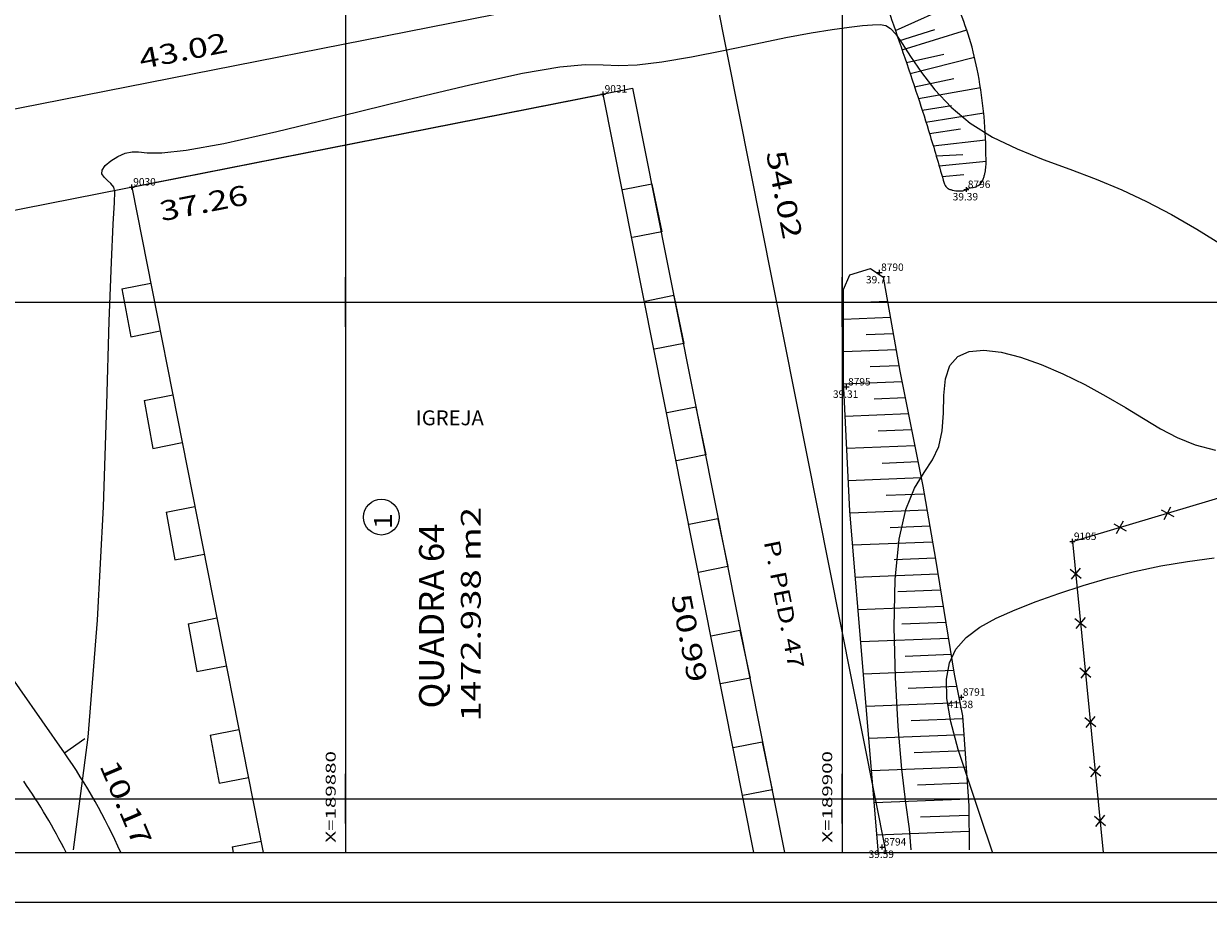
# Model space of a CAD drawing. Extents: x 189831 to 189999, y 1677336 to 1677461.
# Drawn here: x 189867 to 189915, y 1677336 to 1677371 of the extents above; entities that cross this region are included whole.
import ezdxf
from ezdxf.enums import TextEntityAlignment as Align

# ---------------------------------------------------------------- set-up
doc = ezdxf.new("R2010")
doc.units = 0
doc.header["$MEASUREMENT"] = 0
doc.linetypes.add('LIN0', pattern=[0])
doc.layers.get('0').update_dxf_attribs({"linetype": 'LIN0'})
for name, color, linetype in [('_ESCRI', 7, 'LIN0'), ('_PONTOS12', 7, 'LIN0'), ('_PONTOS16', 7, 'LIN0'), ('CERCAS', 2, 'LIN0'), ('CONSTRUCOES', 4, 'LIN0'), ('CURVAS', 7, 'LIN0'), ('FOLHAS', 8, 'LIN0'), ('LOTES', 7, 'LIN0'), ('MALHA', 1, 'LIN0'), ('MEDIDAS', 7, 'LIN0'), ('MEIOFIO-PROJETO', 7, 'LIN0'), ('N_RUAS', 7, 'LIN0'), ('QUADRAS', 7, 'LIN0'), ('SELO', 7, 'LIN0'), ('TALUDE', 2, 'LIN0'), ('TEXTOS', 6, 'LIN0')]:
    doc.layers.add(name, color=color, linetype=linetype)
doc.styles.add('ITALICC', font='italicc')
doc.styles.add('ROMANC', font='ROMANC.shx', dxfattribs={"height": 2})
doc.styles.add('ROMAND', font='romand', dxfattribs={"height": 2})
doc.styles.add('ROMANS', font='ROMANS.shx', dxfattribs={"height": 0.4})

# ---------------------------------------------------------------- blocks, each defined once
blk = doc.blocks.new('FOL126', base_point=(189836.0954, 1677337.8314))
at = {"color": 0, "linetype": 'LIN0'}
for p, q in [((189880, 1677359), (189880, 1677361)), ((189900, 1677359), (189900, 1677361)), ((189879, 1677360), (189881, 1677360)), ((189899, 1677360), (189901, 1677360)), ((189880, 1677339), (189880, 1677341)), ((189900, 1677339), (189900, 1677341)), ((189879, 1677340), (189881, 1677340)), ((189899, 1677340), (189901, 1677340)), ((189836.0954, 1677337.8314), (189961.8954, 1677337.8314))]:
    blk.add_line(p, q, dxfattribs=at)
at = {"color": 0, "style": 'ROMANS', "width": 1.188139}
for s, p, p2 in [('X=189880', (189879.6, 1677338.2314), (189879.6, 1677341.920289)), ('X=189900', (189899.6, 1677338.2314), (189899.6, 1677341.920289))]:
    blk.add_text(s, height=0.4, rotation=90, dxfattribs=at).set_placement(p, p2, align=Align.FIT)
blk = doc.blocks.new('ARAME')
at = {"layer": 'CERCAS'}
for p, q in [((-0.204, 0.204), (0.204, -0.204)), ((-0.204, -0.204), (0.204, 0.204))]:
    blk.add_line(p, q, dxfattribs=at)
blk = doc.blocks.new('SIMB4')
at = {"color": 0, "linetype": 'LIN0'}
for p, q in [((-0.1, 0), (0.1, 0)), ((0, -0.1), (0, 0.1))]:
    blk.add_line(p, q, dxfattribs=at)
for tag in ['COTA', 'PONTO', 'DESC']:
    blk.add_attdef(tag, (0, 0), '', height=1)

msp = doc.modelspace()

# ---------------------------------------------------------------- linework, layer by layer
at = {"layer": 'CERCAS'}
msp.add_line((189909.275, 1677350.359), (189910.515, 1677337.831), dxfattribs=at)
msp.add_lwpolyline([(189909.275, 1677350.359), (189927.416, 1677355.767), (189945.186, 1677352.824), (189950.724, 1677344.607), (189952.475, 1677337.747)], dxfattribs=at)
at = {"layer": 'CONSTRUCOES'}
for p, q in [((189871.385, 1677364.629), (189890.373, 1677368.373)), ((189896.443, 1677337.831), (189890.373, 1677368.373)), ((189871.385, 1677364.629), (189876.684, 1677337.831)), ((189892.331, 1677364.749), (189891.172, 1677364.52)), ((189892.331, 1677364.749), (189892.736, 1677362.829)), ((189892.736, 1677362.829), (189891.553, 1677362.596)), ((189870.992, 1677360.529), (189872.15, 1677360.758)), ((189870.992, 1677360.529), (189871.348, 1677358.6)), ((189893.219, 1677360.256), (189892.061, 1677360.027)), ((189893.219, 1677360.256), (189893.624, 1677358.336)), ((189871.348, 1677358.6), (189872.53, 1677358.834)), ((189893.624, 1677358.336), (189892.442, 1677358.102)), ((189871.88, 1677356.036), (189873.039, 1677356.265)), ((189871.88, 1677356.036), (189872.236, 1677354.106)), ((189894.108, 1677355.762), (189892.95, 1677355.533)), ((189894.108, 1677355.762), (189894.513, 1677353.842)), ((189872.236, 1677354.106), (189873.419, 1677354.34)), ((189894.513, 1677353.842), (189893.33, 1677353.608)), ((189872.769, 1677351.542), (189873.927, 1677351.771)), ((189872.769, 1677351.542), (189873.125, 1677349.613)), ((189894.996, 1677351.268), (189893.838, 1677351.039)), ((189894.996, 1677351.268), (189895.402, 1677349.349)), ((189873.125, 1677349.613), (189874.308, 1677349.847)), ((189895.402, 1677349.349), (189894.219, 1677349.115)), ((189873.657, 1677347.049), (189874.816, 1677347.278)), ((189873.657, 1677347.049), (189874.013, 1677345.119)), ((189895.885, 1677346.775), (189894.727, 1677346.546)), ((189895.885, 1677346.775), (189896.29, 1677344.855)), ((189874.013, 1677345.119), (189875.196, 1677345.353)), ((189896.29, 1677344.855), (189895.107, 1677344.621)), ((189874.546, 1677342.555), (189875.704, 1677342.784)), ((189874.546, 1677342.555), (189874.902, 1677340.626)), ((189896.774, 1677342.281), (189895.615, 1677342.052)), ((189896.774, 1677342.281), (189897.179, 1677340.362)), ((189874.902, 1677340.626), (189876.085, 1677340.86)), ((189897.179, 1677340.362), (189895.996, 1677340.128)), ((189875.435, 1677338.062), (189876.593, 1677338.291)), ((189875.435, 1677338.062), (189875.477, 1677337.831))]:
    msp.add_line(p, q, dxfattribs=at)
at = {"layer": 'CURVAS', "color": 32, "linetype": 'LIN0'}
for p, q in [((189897.728, 1677370.643, 39), (189898.754, 1677370.835, 39)), ((189898.754, 1677370.835, 39), (189899.6, 1677370.975, 39)), ((189899.6, 1677370.975, 39), (189900.283, 1677371.071, 39)), ((189900.283, 1677371.071, 39), (189900.82, 1677371.132, 39)), ((189900.82, 1677371.132, 39), (189901.228, 1677371.165, 39)), ((189901.228, 1677371.165, 39), (189901.528, 1677371.173, 39)), ((189901.528, 1677371.173, 39), (189901.756, 1677371.132, 39)), ((189901.756, 1677371.132, 39), (189901.953, 1677371.011, 39)), ((189901.953, 1677371.011, 39), (189902.159, 1677370.781, 39)), ((189895.225, 1677370.13, 39), (189896.525, 1677370.399, 39)), ((189896.525, 1677370.399, 39), (189897.728, 1677370.643, 39)), ((189902.159, 1677370.781, 39), (189902.414, 1677370.411, 39)), ((189902.414, 1677370.411, 39), (189902.753, 1677369.885, 39)), ((189892.734, 1677369.666, 39), (189893.928, 1677369.874, 39)), ((189893.928, 1677369.874, 39), (189895.225, 1677370.13, 39)), ((189902.753, 1677369.885, 39), (189903.19, 1677369.246, 39)), ((189887.121, 1677369.214, 39), (189888.632, 1677369.469, 39)), ((189888.632, 1677369.469, 39), (189889.651, 1677369.557, 39)), ((189889.651, 1677369.557, 39), (189890.377, 1677369.551, 39)), ((189890.377, 1677369.551, 39), (189891.008, 1677369.523, 39)), ((189891.008, 1677369.523, 39), (189891.744, 1677369.543, 39)), ((189891.744, 1677369.543, 39), (189892.734, 1677369.666, 39)), ((189884.997, 1677368.749, 39), (189887.121, 1677369.214, 39)), ((189903.19, 1677369.246, 39), (189903.732, 1677368.548, 39)), ((189882.458, 1677368.139, 39), (189884.997, 1677368.749, 39)), ((189903.732, 1677368.548, 39), (189904.386, 1677367.846, 39)), ((189879.778, 1677367.479, 39), (189882.458, 1677368.139, 39)), ((189904.386, 1677367.846, 39), (189905.162, 1677367.197, 39)), ((189877.233, 1677366.863, 39), (189879.778, 1677367.479, 39)), ((189905.162, 1677367.197, 39), (189906.059, 1677366.641, 39)), ((189875.099, 1677366.385, 39), (189877.233, 1677366.863, 39)), ((189906.059, 1677366.641, 39), (189907.05, 1677366.166, 39)), ((189872.6, 1677366.006, 39), (189873.581, 1677366.112, 39)), ((189873.581, 1677366.112, 39), (189875.099, 1677366.385, 39)), ((189907.05, 1677366.166, 39), (189908.1, 1677365.743, 39)), ((189870.319, 1677365.495, 39), (189870.541, 1677365.684, 39)), ((189870.541, 1677365.684, 39), (189870.821, 1677365.856, 39)), ((189870.821, 1677365.856, 39), (189871.121, 1677365.986, 39)), ((189871.121, 1677365.986, 39), (189871.403, 1677366.051, 39)), ((189871.403, 1677366.051, 39), (189871.66, 1677366.04, 39)), ((189871.66, 1677366.04, 39), (189872.009, 1677366.004, 39)), ((189872.009, 1677366.004, 39), (189872.6, 1677366.006, 39)), ((189908.1, 1677365.743, 39), (189909.173, 1677365.346, 39)), ((189870.185, 1677365.157, 39), (189870.192, 1677365.313, 39)), ((189870.27, 1677365.021, 39), (189870.185, 1677365.157, 39)), ((189870.192, 1677365.313, 39), (189870.319, 1677365.495, 39)), ((189909.173, 1677365.346, 39), (189910.235, 1677364.946, 39)), ((189870.405, 1677364.895, 39), (189870.27, 1677365.021, 39)), ((189870.549, 1677364.767, 39), (189870.405, 1677364.895, 39)), ((189870.661, 1677364.626, 39), (189870.549, 1677364.767, 39)), ((189870.708, 1677364.429, 39), (189870.661, 1677364.626, 39)), ((189910.235, 1677364.946, 39), (189911.261, 1677364.52, 39)), ((189870.696, 1677364, 39), (189870.708, 1677364.429, 39)), ((189911.261, 1677364.52, 39), (189912.262, 1677364.051, 39)), ((189870.643, 1677363.13, 39), (189870.696, 1677364, 39)), ((189912.262, 1677364.051, 39), (189913.261, 1677363.528, 39)), ((189913.261, 1677363.528, 39), (189914.281, 1677362.939, 39)), ((189870.564, 1677361.61, 39), (189870.643, 1677363.13, 39)), ((189914.281, 1677362.939, 39), (189915.344, 1677362.271, 39)), ((189870.476, 1677359.231, 39), (189870.564, 1677361.61, 39)), ((189870.382, 1677355.871, 39), (189870.476, 1677359.231, 39)), ((189870.243, 1677351.753, 39), (189870.382, 1677355.871, 39)), ((189870.008, 1677347.187, 39), (189870.243, 1677351.753, 39)), ((189911.77, 1677349.153, 41), (189912.838, 1677349.379, 41)), ((189912.838, 1677349.379, 41), (189913.913, 1677349.556, 41)), ((189913.913, 1677349.556, 41), (189914.983, 1677349.703, 41)), ((189909.704, 1677348.582, 41), (189910.721, 1677348.883, 41)), ((189910.721, 1677348.883, 41), (189911.77, 1677349.153, 41)), ((189908.732, 1677348.262, 41), (189909.704, 1677348.582, 41)), ((189906.967, 1677347.61, 41), (189907.815, 1677347.936, 41)), ((189907.815, 1677347.936, 41), (189908.732, 1677348.262, 41)), ((189906.205, 1677347.274, 41), (189906.967, 1677347.61, 41)), ((189869.627, 1677342.481, 39), (189870.008, 1677347.187, 39)), ((189905.543, 1677346.909, 41), (189906.205, 1677347.274, 41)), ((189904.586, 1677346.026, 41), (189904.998, 1677346.499, 41)), ((189904.998, 1677346.499, 41), (189905.543, 1677346.909, 41)), ((189904.32, 1677345.473, 41), (189904.586, 1677346.026, 41)), ((189904.2, 1677344.817, 41), (189904.32, 1677345.473, 41)), ((189904.223, 1677344.034, 41), (189904.2, 1677344.817, 41)), ((189904.384, 1677343.099, 41), (189904.223, 1677344.034, 41)), ((189904.68, 1677341.989, 41), (189904.384, 1677343.099, 41)), ((189869.046, 1677337.946, 39), (189869.627, 1677342.481, 39)), ((189905.097, 1677340.697, 41), (189904.68, 1677341.989, 41)), ((189905.577, 1677339.291, 41), (189905.097, 1677340.697, 41)), ((189906.05, 1677337.853, 41), (189905.577, 1677339.291, 41))]:
    msp.add_line(p, q, dxfattribs=at)
at = {"layer": 'CURVAS', "color": 130, "linetype": 'LIN0'}
for p, q in [((189904.655, 1677357.81, 40), (189905.119, 1677358.013, 40)), ((189905.119, 1677358.013, 40), (189905.708, 1677358.064, 40)), ((189905.708, 1677358.064, 40), (189906.401, 1677357.981, 40)), ((189906.401, 1677357.981, 40), (189907.178, 1677357.781, 40)), ((189904.336, 1677357.441, 40), (189904.655, 1677357.81, 40)), ((189907.178, 1677357.781, 40), (189908.018, 1677357.48, 40)), ((189908.018, 1677357.48, 40), (189908.892, 1677357.103, 40)), ((189904.168, 1677356.902, 40), (189904.336, 1677357.441, 40)), ((189908.892, 1677357.103, 40), (189909.771, 1677356.672, 40)), ((189904.102, 1677356.242, 40), (189904.168, 1677356.902, 40)), ((189909.771, 1677356.672, 40), (189910.623, 1677356.214, 40)), ((189904.077, 1677355.527, 40), (189904.102, 1677356.242, 40)), ((189910.623, 1677356.214, 40), (189911.419, 1677355.751, 40)), ((189911.419, 1677355.751, 40), (189912.14, 1677355.308, 40)), ((189904.031, 1677354.819, 40), (189904.077, 1677355.527, 40)), ((189912.14, 1677355.308, 40), (189912.819, 1677354.899, 40)), ((189903.901, 1677354.182, 40), (189904.031, 1677354.819, 40)), ((189912.819, 1677354.899, 40), (189913.5, 1677354.541, 40)), ((189903.645, 1677353.649, 40), (189903.901, 1677354.182, 40)), ((189913.5, 1677354.541, 40), (189914.225, 1677354.247, 40)), ((189914.225, 1677354.247, 40), (189915.039, 1677354.033, 40)), ((189903.299, 1677353.13, 40), (189903.645, 1677353.649, 40)), ((189902.921, 1677352.504, 40), (189903.299, 1677353.13, 40)), ((189902.566, 1677351.65, 40), (189902.921, 1677352.504, 40)), ((189902.291, 1677350.447, 40), (189902.566, 1677351.65, 40)), ((189902.139, 1677348.823, 40), (189902.291, 1677350.447, 40)), ((189902.099, 1677346.907, 40), (189902.139, 1677348.823, 40)), ((189902.146, 1677344.877, 40), (189902.099, 1677346.907, 40)), ((189902.257, 1677342.911, 40), (189902.146, 1677344.877, 40)), ((189902.407, 1677341.187, 40), (189902.257, 1677342.911, 40)), ((189902.57, 1677339.835, 40), (189902.407, 1677341.187, 40)), ((189902.708, 1677338.79, 40), (189902.57, 1677339.835, 40)), ((189902.779, 1677337.941, 40), (189902.708, 1677338.79, 40))]:
    msp.add_line(p, q, dxfattribs=at)
at = {"layer": 'FOLHAS'}
for p, q in [((189880, 1677452.631), (189880, 1677337.831)), ((189900, 1677452.631), (189900, 1677337.831)), ((189836.095, 1677360), (189961.895, 1677360)), ((189836.095, 1677340), (189961.895, 1677340))]:
    msp.add_line(p, q, dxfattribs=at)
at = {"layer": 'LOTES', "color": 40, "linetype": 'LIN0'}
msp.add_circle((189881.439, 1677351.339), 0.72, dxfattribs=at)
at = {"layer": 'MALHA', "color": 1}
msp.add_lwpolyline([(189836.095, 1677337.831), (189961.895, 1677337.831), (189961.895, 1677452.631), (189836.095, 1677452.631)], close=True, dxfattribs=at)
at = {"layer": 'MEDIDAS', "color": 40, "linetype": 'LIN0'}
msp.add_line((189868.672, 1677341.852), (189869.492, 1677342.425), dxfattribs=at)
at = {"layer": 'MEIOFIO-PROJETO', "color": 42, "linetype": 'LIN0'}
msp.add_arc((189848.593, 1677327.813), 22.5, 26.4391, 34.9612, dxfattribs=at)
at = {"layer": 'QUADRAS', "color": 60, "linetype": 'LIN0'}
for p, q in [((189852.5, 1677364.982), (189894.704, 1677373.304)), ((189894.704, 1677373.304), (189901.755, 1677337.831)), ((189855.005, 1677361.399), (189891.56, 1677368.607)), ((189891.56, 1677368.607), (189897.676, 1677337.831)), ((189868.672, 1677341.852), (189855.005, 1677361.399))]:
    msp.add_line(p, q, dxfattribs=at)
msp.add_arc((189848.593, 1677327.813), 24.5, 24.1358, 34.9612, dxfattribs=at)
at = {"layer": 'SELO', "color": 11, "linetype": 'LIN0'}
msp.add_line((189836.095, 1677337.831), (189996.895, 1677337.831), dxfattribs=at)
at = {"layer": 'SELO', "color": 1, "linetype": 'LIN0'}
msp.add_line((189831.095, 1677335.831), (189998.895, 1677335.831), dxfattribs=at)
at = {"layer": 'TALUDE'}
for p, q in [((189902.147, 1677370.93), (189904.607, 1677372.031)), ((189902.29, 1677370.514), (189903.734, 1677370.966)), ((189902.414, 1677370.152), (189905.017, 1677370.96)), ((189902.588, 1677369.642), (189904.093, 1677369.979)), ((189902.737, 1677369.199), (189905.332, 1677369.862)), ((189902.917, 1677368.661), (189904.497, 1677368.993)), ((189903.074, 1677368.19), (189905.57, 1677368.64)), ((189903.227, 1677367.718), (189904.407, 1677367.916)), ((189903.377, 1677367.245), (189905.702, 1677367.611)), ((189903.519, 1677366.785), (189904.766, 1677366.975)), ((189903.67, 1677366.283), (189905.779, 1677366.528)), ((189903.787, 1677365.888), (189904.856, 1677365.944)), ((189903.906, 1677365.48), (189905.798, 1677365.674)), ((189904.028, 1677365.054), (189904.901, 1677365.136)), ((189900.817, 1677359.991), (189901.828, 1677360.03)), ((189900.055, 1677359.31), (189901.943, 1677359.384)), ((189900.964, 1677358.695), (189902.058, 1677358.738)), ((189900.055, 1677358.009), (189902.173, 1677358.092)), ((189901.124, 1677357.401), (189902.288, 1677357.446)), ((189900.059, 1677356.708), (189902.412, 1677356.801)), ((189901.285, 1677356.106), (189902.541, 1677356.155)), ((189900.122, 1677355.41), (189902.671, 1677355.51)), ((189901.446, 1677354.811), (189902.8, 1677354.864)), ((189900.185, 1677354.111), (189902.929, 1677354.219)), ((189901.607, 1677353.517), (189903.058, 1677353.573)), ((189900.248, 1677352.813), (189903.187, 1677352.928)), ((189901.767, 1677352.222), (189903.308, 1677352.282)), ((189900.313, 1677351.514), (189903.418, 1677351.636)), ((189901.928, 1677350.927), (189903.529, 1677350.99)), ((189900.422, 1677350.218), (189903.64, 1677350.344)), ((189902.089, 1677349.632), (189903.751, 1677349.698)), ((189900.531, 1677348.921), (189903.857, 1677349.051)), ((189902.25, 1677348.338), (189903.963, 1677348.405)), ((189900.641, 1677347.624), (189904.069, 1677347.759)), ((189902.409, 1677347.043), (189904.175, 1677347.112)), ((189900.75, 1677346.327), (189904.281, 1677346.466)), ((189902.534, 1677345.747), (189904.386, 1677345.819)), ((189900.859, 1677345.031), (189904.492, 1677345.173)), ((189902.659, 1677344.451), (189904.616, 1677344.527)), ((189900.968, 1677343.734), (189904.745, 1677343.882)), ((189902.783, 1677343.155), (189904.861, 1677343.236)), ((189901.077, 1677342.437), (189904.907, 1677342.587)), ((189902.908, 1677341.859), (189904.952, 1677341.939)), ((189901.186, 1677341.141), (189904.997, 1677341.29)), ((189903.033, 1677340.562), (189905.042, 1677340.641)), ((189901.295, 1677339.844), (189905.088, 1677339.992)), ((189903.158, 1677339.266), (189905.108, 1677339.343)), ((189901.405, 1677338.547), (189905.109, 1677338.692))]:
    msp.add_line(p, q, dxfattribs=at)
for points in [[(189869.536, 1677401.788, -0.010115), (189870.075, 1677400.592, -0.024524), (189870.262, 1677400.084, -0.006617), (189870.807, 1677398.271, -0.006407), (189871.32, 1677396.385, -0.051565), (189871.688, 1677393.947, 0.04973), (189872.06, 1677391.417, 0.075598), (189873.052, 1677389.047, 0.085251), (189874.553, 1677387.327, 0.022312), (189876.307, 1677386.025, 0.018781), (189878.511, 1677384.654, 0.007309), (189882.825, 1677382.273, 0.015901), (189884.856, 1677381.272, 0.029574), (189886.846, 1677380.507, -0.049307), (189888.022, 1677380.001, -0.009797), (189889.747, 1677379.003, 0.002744), (189895.855, 1677375.353, 0.011752), (189900.847, 1677372.564, -0.060367), (189901.765, 1677371.927, -0.127231), (189901.838, 1677371.818, -0.004383), (189903.046, 1677368.273, -0.006343), (189903.543, 1677366.707, -0.0052), (189904.104, 1677364.785)], [(189905.796, 1677365.736, 0.046082), (189905.476, 1677369.189, 0.055016), (189904.633, 1677371.972, 0.013473)], [(189904.104, 1677364.785, 0.086602), (189904.217, 1677364.615, 0.119584), (189904.343, 1677364.535, 0.02646), (189904.461, 1677364.501, 0.027992), (189904.575, 1677364.481, 0.057045), (189904.857, 1677364.481, 0.105694), (189905.003, 1677364.53, 0.061362), (189905.023, 1677364.546, 0.02637), (189905.063, 1677364.59), (189905.063, 1677364.59), (189905.063, 1677364.59, 0.145239), (189905.476, 1677364.687, 0.18735), (189905.686, 1677364.947, 0.012201), (189905.726, 1677365.084, 0.012857), (189905.758, 1677365.215, 0.034127), (189905.793, 1677365.461, 0.030685), (189905.796, 1677365.736)]]:
    msp.add_lwpolyline(points, format="xyb", dxfattribs=at)
msp.add_lwpolyline([(189901.469, 1677337.786), (189900.307, 1677351.582), (189900.055, 1677356.799), (189900.055, 1677360.501), (189900.307, 1677361.09), (189901.149, 1677361.343), (189901.655, 1677361.006), (189902.328, 1677357.22), (189903.254, 1677352.592), (189903.76, 1677349.647), (189904.518, 1677345.019), (189904.854, 1677343.336), (189905.107, 1677339.717), (189905.11, 1677337.938)], dxfattribs=at)

# ---------------------------------------------------------------- block references
at = {"layer": '_ESCRI', "color": 4}
ref = msp.add_blockref('SIMB4', (189905.003, 1677364.53, 39.387), dxfattribs=at)
ref.add_attrib('PONTO', '8796', (189905.063, 1677364.59, 39.387), dxfattribs={"color": 4, "height": 0.3, "style": 'ROMANS'})
ref.add_attrib('COTA', '39.39', (189904.453, 1677364.09, 39.387), dxfattribs={"color": 4, "height": 0.3, "style": 'ROMANS'})
ref = msp.add_blockref('SIMB4', (189901.51, 1677361.19, 39.711), dxfattribs=at)
ref.add_attrib('PONTO', '8790', (189901.57, 1677361.25, 39.711), dxfattribs={"color": 4, "height": 0.3, "style": 'ROMANS'})
ref.add_attrib('COTA', '39.71', (189900.96, 1677360.75, 39.711), dxfattribs={"color": 4, "height": 0.3, "style": 'ROMANS'})
ref = msp.add_blockref('SIMB4', (189900.179, 1677356.58, 39.31), dxfattribs=at)
ref.add_attrib('PONTO', '8795', (189900.239, 1677356.64, 39.31), dxfattribs={"color": 4, "height": 0.3, "style": 'ROMANS'})
ref.add_attrib('COTA', '39.31', (189899.629, 1677356.14, 39.31), dxfattribs={"color": 4, "height": 0.3, "style": 'ROMANS'})
ref = msp.add_blockref('SIMB4', (189904.803, 1677344.088, 41.375), dxfattribs=at)
ref.add_attrib('PONTO', '8791', (189904.863, 1677344.148, 41.375), dxfattribs={"color": 4, "height": 0.3, "style": 'ROMANS'})
ref.add_attrib('COTA', '41.38', (189904.253, 1677343.648, 41.375), dxfattribs={"color": 4, "height": 0.3, "style": 'ROMANS'})
ref = msp.add_blockref('SIMB4', (189901.614, 1677338.057, 39.592), dxfattribs=at)
ref.add_attrib('PONTO', '8794', (189901.674, 1677338.117, 39.592), dxfattribs={"color": 4, "height": 0.3, "style": 'ROMANS'})
ref.add_attrib('COTA', '39.59', (189901.064, 1677337.617, 39.592), dxfattribs={"color": 4, "height": 0.3, "style": 'ROMANS'})
at = {"layer": '_PONTOS12', "color": 3}
ref = msp.add_blockref('SIMB4', (189890.373, 1677368.373), dxfattribs=at)
ref.add_attrib('PONTO', '9031', (189890.433, 1677368.433), dxfattribs={"color": 1, "height": 0.3, "style": 'ROMANS'})
ref = msp.add_blockref('SIMB4', (189871.385, 1677364.629), dxfattribs=at)
ref.add_attrib('PONTO', '9030', (189871.445, 1677364.689), dxfattribs={"color": 1, "height": 0.3, "style": 'ROMANS'})
ref = msp.add_blockref('SIMB4', (189909.275, 1677350.359), dxfattribs=at)
ref.add_attrib('PONTO', '9105', (189909.335, 1677350.419), dxfattribs={"color": 1, "height": 0.3, "style": 'ROMANS'})
at = {"layer": '_PONTOS16', "color": 3}
ref = msp.add_blockref('SIMB4', (189905.003, 1677364.53), dxfattribs=at)
ref.add_attrib('PONTO', '8796', (189905.063, 1677364.59), dxfattribs={"color": 1, "height": 0.3, "style": 'ROMANS'})
ref = msp.add_blockref('SIMB4', (189901.51, 1677361.19), dxfattribs=at)
ref.add_attrib('PONTO', '8790', (189901.57, 1677361.25), dxfattribs={"color": 1, "height": 0.3, "style": 'ROMANS'})
ref = msp.add_blockref('SIMB4', (189900.179, 1677356.58), dxfattribs=at)
ref.add_attrib('PONTO', '8795', (189900.239, 1677356.64), dxfattribs={"color": 1, "height": 0.3, "style": 'ROMANS'})
ref = msp.add_blockref('SIMB4', (189904.804, 1677344.088), dxfattribs=at)
ref.add_attrib('PONTO', '8791', (189904.864, 1677344.148), dxfattribs={"color": 1, "height": 0.3, "style": 'ROMANS'})
ref = msp.add_blockref('SIMB4', (189901.615, 1677338.057), dxfattribs=at)
ref.add_attrib('PONTO', '8794', (189901.675, 1677338.117), dxfattribs={"color": 1, "height": 0.3, "style": 'ROMANS'})
at = {"layer": 'CERCAS'}
for p, rotation in [((189913.109, 1677351.502), 16.60067044781817), ((189911.192, 1677350.93), 16.60067044781817), ((189909.404, 1677349.062), 275.6486877314718), ((189909.601, 1677347.072), 275.6486877314718), ((189909.797, 1677345.082), 275.6486877314718), ((189909.994, 1677343.091), 275.6486877314718), ((189910.191, 1677341.101), 275.6486877314718), ((189910.388, 1677339.111), 275.6486877314718)]:
    msp.add_blockref('ARAME', p, dxfattribs=dict(at, rotation=rotation))
at = {"layer": 'FOLHAS'}
msp.add_blockref('FOL126', (189836.095, 1677337.831), dxfattribs=at)

# ---------------------------------------------------------------- texts
at = {"layer": 'LOTES', "color": 40, "style": 'ROMAND', "width": 1.69697}
msp.add_text('1', height=0.72, rotation=90, dxfattribs=at).set_placement((189881.868, 1677350.859), (189881.868, 1677351.499), align=Align.FIT)
at = {"layer": 'MEDIDAS', "color": 40, "style": 'ROMANS'}
for s, rotation, width, p, p2 in [('43.02', 11.1544, 1.086207, (189871.771, 1677369.376), (189875.303, 1677370.073)), ('54.02', 281.2414, 1.086207, (189896.929, 1677366.013), (189897.631, 1677362.482)), ('37.26', 11.1544, 1.086207, (189872.592, 1677363.244), (189876.124, 1677363.94)), ('1472.938 m2', 90, 1.040367, (189885.443, 1677343.108), (189885.443, 1677351.748)), ('50.99', 281.2414, 1.098837, (189893.103, 1677348.162), (189893.804, 1677344.632)), ('10.17', 293.0736, 1.086207, (189870.073, 1677341.336), (189871.484, 1677338.024))]:
    msp.add_text(s, height=0.8, rotation=rotation, dxfattribs=dict(at, width=width)).set_placement(p, p2, align=Align.FIT)
at = {"layer": 'N_RUAS', "color": 104, "style": 'ITALICC', "width": 0.88125}
msp.add_text('P. PED. 47', height=0.64, rotation=281.0997, dxfattribs=at).set_placement((189896.841, 1677350.35), (189897.855, 1677345.184), align=Align.FIT)
at = {"layer": 'QUADRAS', "color": 104, "style": 'ROMANC', "width": 0.826667}
msp.add_text('QUADRA 64', height=1, rotation=90, dxfattribs=at).set_placement((189883.96, 1677343.636), (189883.96, 1677351.076), align=Align.FIT)
at = {"layer": 'TEXTOS', "style": 'ROMANS'}
msp.add_text('IGREJA', height=0.6, dxfattribs=at).set_placement((189884.197, 1677355.037), align=Align.CENTER)

doc.saveas('drawing.dxf')
